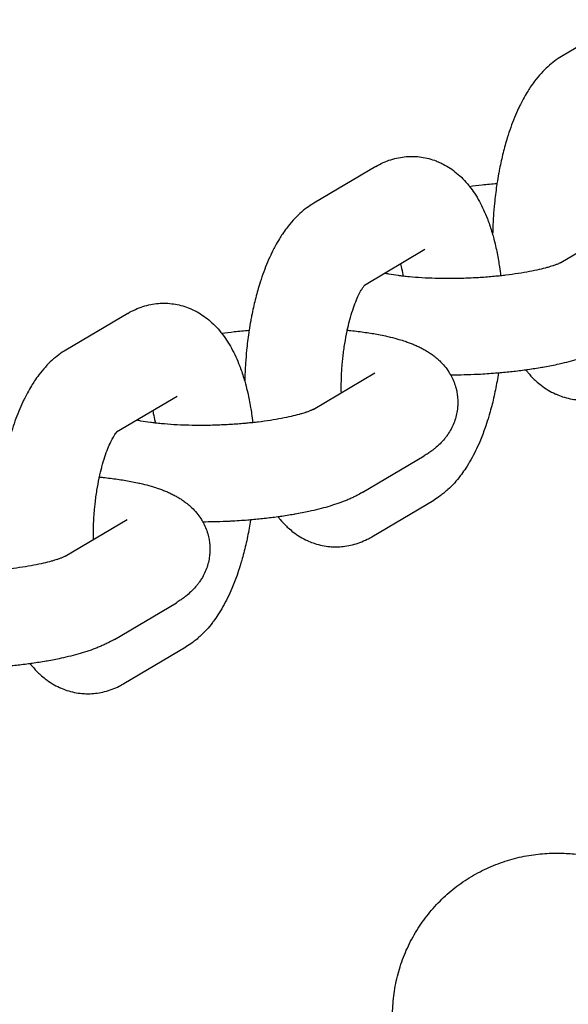
# Model space of a CAD drawing. Units: millimetres. Extents: x -2353 to 1833, y -3211 to 4489.
# Drawn here: x 62 to 96, y 881 to 942 of the extents above; entities that cross this region are included whole.
import ezdxf

# ---------------------------------------------------------------- set-up
doc = ezdxf.new("R2010")
doc.units = ezdxf.units.MM

msp = doc.modelspace()

# ---------------------------------------------------------------- linework, layer by layer
for p, q in [((99.699, 941.786), (95.85, 939.507)), ((84.303, 932.668), (80.454, 930.388)), ((95.806, 926.702), (99.655, 928.981)), ((87.36, 927.505), (83.605, 925.281)), ((87.36, 927.505), (87.36, 927.505)), ((68.906, 923.549), (65.057, 921.269)), ((80.41, 917.583), (84.259, 919.863)), ((71.964, 918.386), (68.209, 916.162)), ((71.964, 918.386), (71.964, 918.386)), ((83.467, 912.421), (87.316, 914.7)), ((84.063, 909.675), (87.912, 911.955)), ((65.013, 908.464), (68.862, 910.744)), ((68.071, 903.302), (71.92, 905.581)), ((68.666, 900.556), (72.516, 902.836))]:
    msp.add_line(p, q)
for points, knots in [([(95.85, 939.507), (95.699, 939.417), (95.554, 939.32), (95.266, 939.107), (95.125, 938.99), (94.845, 938.735), (94.708, 938.597), (94.436, 938.297), (94.302, 938.135), (94.082, 937.843), (93.991, 937.716), (93.841, 937.491), (93.779, 937.394), (93.63, 937.149), (93.544, 937), (93.404, 936.741), (93.348, 936.633), (93.255, 936.448), (93.218, 936.369), (93.092, 936.101), (93.006, 935.906), (92.843, 935.506), (92.765, 935.301), (92.616, 934.882), (92.545, 934.668), (92.384, 934.147), (92.297, 933.835), (92.136, 933.191), (92.062, 932.858), (91.975, 932.416), (91.954, 932.312), (91.902, 932.013), (91.871, 931.817), (91.829, 931.573), (91.822, 931.522), (91.761, 931.11), (91.717, 930.745), (91.653, 930.109), (91.634, 929.84), (91.606, 929.464), (91.6, 929.357), (91.581, 928.982), (91.574, 928.714), (91.567, 928.446)], [0, 0, 0, 0, 1.784179, 1.784179, 3.678606, 3.678606, 5.70696, 5.70696, 7.883506, 7.883506, 9.485059, 9.485059, 10.6525, 10.6525, 12.380042, 12.380042, 13.569307, 13.569307, 14.408253, 14.408253, 16.435196, 16.435196, 18.462138, 18.462138, 20.489081, 20.489081, 23.310608, 23.310608, 26.188272, 26.188272, 27.071293, 27.071293, 28.697462, 28.697462, 29.11796, 29.11796, 32.099818, 32.099818, 34.274795, 34.274795, 35.13796, 35.13796, 37.299992, 37.299992, 37.299992, 37.299992]), ([(84.303, 932.668), (84.453, 932.757), (84.61, 932.838), (84.925, 932.98), (85.083, 933.041), (85.401, 933.143), (85.561, 933.184), (85.879, 933.248), (86.039, 933.27), (86.357, 933.296), (86.516, 933.3), (86.831, 933.29), (86.988, 933.276), (87.3, 933.231), (87.454, 933.199), (87.759, 933.119), (87.91, 933.07), (88.099, 932.997), (88.141, 932.981), (88.288, 932.915), (88.394, 932.868), (88.642, 932.739), (88.784, 932.656), (89.062, 932.471), (89.198, 932.37), (89.464, 932.149), (89.594, 932.029), (89.848, 931.77), (89.972, 931.63), (90.102, 931.469), (90.116, 931.452), (90.233, 931.291), (90.342, 931.151), (90.548, 930.84), (90.648, 930.672), (90.838, 930.328), (90.926, 930.152), (91.092, 929.792), (91.169, 929.608), (91.265, 929.361), (91.288, 929.301), (91.355, 929.112), (91.4, 928.985), (91.486, 928.72), (91.526, 928.583), (91.583, 928.393), (91.598, 928.338), (91.662, 928.103), (91.708, 927.919), (91.818, 927.44), (91.877, 927.139), (91.951, 926.7), (91.972, 926.569), (92.017, 926.252), (92.039, 926.065), (92.064, 925.879)], [0, 0, 0, 0, 1.778478, 1.778478, 3.466133, 3.466133, 5.084929, 5.084929, 6.65651, 6.65651, 8.198471, 8.198471, 9.729409, 9.729409, 11.262442, 11.262442, 12.815741, 12.815741, 13.257826, 13.257826, 14.403123, 14.403123, 16.045452, 16.045452, 17.760552, 17.760552, 19.572159, 19.572159, 21.502925, 21.502925, 21.730534, 21.730534, 23.572121, 23.572121, 25.60007, 25.60007, 27.616398, 27.616398, 29.613461, 29.613461, 30.246383, 30.246383, 31.575207, 31.575207, 32.934925, 32.934925, 33.46875, 33.46875, 35.227653, 35.227653, 37.990996, 37.990996, 39.162734, 39.162734, 40.780482, 40.780482, 40.780482, 40.780482]), ([(90.129, 931.434), (90.389, 931.467), (90.647, 931.502), (91.216, 931.566), (91.528, 931.593), (91.838, 931.623)], [18.603326, 18.603326, 18.603326, 18.603326, 20.848187, 20.848187, 23.434599, 23.434599, 23.434599, 23.434599]), ([(80.454, 930.388), (80.303, 930.298), (80.157, 930.201), (79.87, 929.988), (79.728, 929.871), (79.449, 929.617), (79.311, 929.478), (79.039, 929.179), (78.906, 929.017), (78.685, 928.725), (78.595, 928.598), (78.444, 928.372), (78.383, 928.275), (78.233, 928.031), (78.147, 927.881), (78.007, 927.622), (77.952, 927.514), (77.859, 927.329), (77.821, 927.251), (77.695, 926.982), (77.61, 926.787), (77.447, 926.387), (77.369, 926.182), (77.22, 925.764), (77.149, 925.55), (76.988, 925.028), (76.901, 924.716), (76.739, 924.072), (76.665, 923.74), (76.578, 923.298), (76.558, 923.194), (76.505, 922.895), (76.475, 922.698), (76.432, 922.454), (76.426, 922.403), (76.365, 921.991), (76.32, 921.626), (76.257, 920.99), (76.237, 920.721), (76.209, 920.345), (76.204, 920.238), (76.185, 919.863), (76.178, 919.595), (76.17, 919.328)], [0, 0, 0, 0, 1.784179, 1.784179, 3.678606, 3.678606, 5.70696, 5.70696, 7.883506, 7.883506, 9.485059, 9.485059, 10.6525, 10.6525, 12.380042, 12.380042, 13.569307, 13.569307, 14.408253, 14.408253, 16.435196, 16.435196, 18.462138, 18.462138, 20.489081, 20.489081, 23.310608, 23.310608, 26.188272, 26.188272, 27.071293, 27.071293, 28.697462, 28.697462, 29.11796, 29.11796, 32.099818, 32.099818, 34.274795, 34.274795, 35.13796, 35.13796, 37.299992, 37.299992, 37.299992, 37.299992]), ([(95.806, 926.702), (95.803, 926.7), (95.798, 926.697), (95.774, 926.684), (95.756, 926.675), (95.728, 926.662), (95.722, 926.659), (95.695, 926.647), (95.675, 926.638), (95.624, 926.616), (95.593, 926.604), (95.534, 926.581), (95.508, 926.571), (95.446, 926.548), (95.407, 926.535), (95.347, 926.513), (95.323, 926.505), (95.252, 926.482), (95.202, 926.466), (95.084, 926.43), (95.013, 926.409), (94.791, 926.348), (94.629, 926.306), (94.267, 926.223), (94.066, 926.18), (93.634, 926.098), (93.402, 926.059), (92.915, 925.984), (92.658, 925.949), (92.285, 925.904), (92.175, 925.891), (91.934, 925.865), (91.801, 925.853), (91.636, 925.836), (91.6, 925.833), (91.277, 925.804), (90.985, 925.782), (90.39, 925.746), (90.088, 925.732), (89.481, 925.713), (89.177, 925.708), (88.612, 925.707), (88.355, 925.713), (88.062, 925.717), (88.028, 925.718), (87.711, 925.727), (87.433, 925.739), (86.899, 925.771), (86.643, 925.791), (86.265, 925.826), (86.136, 925.84), (85.907, 925.866), (85.808, 925.878), (85.501, 925.919), (85.303, 925.949), (85.033, 925.997), (84.952, 926.013), (84.868, 926.029)], [0, 0, 0, 0, 0.888096, 0.888096, 1.776193, 1.776193, 1.998005, 1.998005, 2.664289, 2.664289, 3.429019, 3.429019, 3.977541, 3.977541, 4.676394, 4.676394, 5.074585, 5.074585, 5.856189, 5.856189, 6.851379, 6.851379, 8.841759, 8.841759, 10.986914, 10.986914, 13.205597, 13.205597, 15.48427, 15.48427, 16.424704, 16.424704, 17.519811, 17.519811, 17.812803, 17.812803, 20.183818, 20.183818, 22.592673, 22.592673, 25.026785, 25.026785, 27.14649, 27.14649, 27.424839, 27.424839, 29.783127, 29.783127, 32.095435, 32.095435, 33.344345, 33.344345, 34.353408, 34.353408, 36.545056, 36.545056, 37.602527, 37.602527, 37.602527, 37.602527]), ([(85.849, 926.61), (85.862, 926.561), (85.875, 926.507), (85.926, 926.293), (85.962, 926.12), (85.999, 925.91), (86.005, 925.883), (86.009, 925.854)], [8.300175, 8.300175, 8.300175, 8.300175, 8.898893, 8.898893, 10.719523, 10.719523, 10.996442, 10.996442, 10.996442, 10.996442]), ([(82.169, 918.625), (82.167, 918.758), (82.168, 918.893), (82.167, 919.073), (82.168, 919.12), (82.173, 919.445), (82.183, 919.725), (82.212, 920.179), (82.226, 920.352), (82.25, 920.637), (82.262, 920.749), (82.305, 921.137), (82.342, 921.41), (82.427, 921.94), (82.474, 922.195), (82.531, 922.462), (82.535, 922.483), (82.586, 922.697), (82.633, 922.893), (82.68, 923.089), (82.68, 923.089), (82.684, 923.106), (82.688, 923.122), (82.75, 923.353), (82.811, 923.558), (82.936, 923.936), (82.999, 924.109), (83.123, 924.42), (83.185, 924.559), (83.301, 924.799), (83.355, 924.901), (83.442, 925.049), (83.476, 925.103), (83.529, 925.182), (83.551, 925.213), (83.583, 925.254), (83.594, 925.267), (83.609, 925.285), (83.611, 925.288), (83.625, 925.304), (83.626, 925.305), (83.631, 925.309)], [17.530722, 17.530722, 17.530722, 17.530722, 18.612366, 18.612366, 18.985256, 18.985256, 21.207954, 21.207954, 22.586331, 22.586331, 23.480695, 23.480695, 25.706226, 25.706226, 27.878634, 27.878634, 28.052872, 28.052872, 29.838307, 29.838307, 29.838972, 29.838972, 29.992733, 29.992733, 32.040687, 32.040687, 34.01199, 34.01199, 35.892389, 35.892389, 37.666688, 37.666688, 38.936105, 38.936105, 39.944021, 39.944021, 40.710836, 40.710836, 40.951938, 40.951938, 42, 42, 42, 42]), ([(68.906, 923.549), (69.057, 923.638), (69.213, 923.72), (69.529, 923.862), (69.687, 923.923), (70.005, 924.024), (70.164, 924.066), (70.483, 924.129), (70.642, 924.151), (70.96, 924.177), (71.119, 924.182), (71.435, 924.172), (71.592, 924.158), (71.903, 924.112), (72.058, 924.081), (72.363, 924), (72.514, 923.951), (72.703, 923.878), (72.745, 923.862), (72.891, 923.797), (72.997, 923.75), (73.246, 923.621), (73.387, 923.537), (73.665, 923.352), (73.801, 923.251), (74.067, 923.03), (74.197, 922.91), (74.452, 922.651), (74.575, 922.512), (74.705, 922.35), (74.72, 922.333), (74.837, 922.172), (74.946, 922.032), (75.151, 921.721), (75.252, 921.553), (75.441, 921.209), (75.529, 921.033), (75.695, 920.673), (75.772, 920.49), (75.868, 920.242), (75.891, 920.183), (75.958, 919.994), (76.004, 919.866), (76.089, 919.601), (76.13, 919.464), (76.186, 919.274), (76.201, 919.219), (76.265, 918.984), (76.311, 918.801), (76.421, 918.321), (76.481, 918.02), (76.555, 917.582), (76.576, 917.45), (76.621, 917.133), (76.643, 916.946), (76.667, 916.76)], [0, 0, 0, 0, 1.778478, 1.778478, 3.466133, 3.466133, 5.084929, 5.084929, 6.65651, 6.65651, 8.198471, 8.198471, 9.729409, 9.729409, 11.262442, 11.262442, 12.815741, 12.815741, 13.257826, 13.257826, 14.403123, 14.403123, 16.045452, 16.045452, 17.760552, 17.760552, 19.572159, 19.572159, 21.502925, 21.502925, 21.730534, 21.730534, 23.572121, 23.572121, 25.60007, 25.60007, 27.616398, 27.616398, 29.613461, 29.613461, 30.246383, 30.246383, 31.575207, 31.575207, 32.934925, 32.934925, 33.46875, 33.46875, 35.227653, 35.227653, 37.990996, 37.990996, 39.162734, 39.162734, 40.780482, 40.780482, 40.780482, 40.780482]), ([(74.733, 922.315), (74.992, 922.349), (75.25, 922.383), (75.819, 922.447), (76.132, 922.474), (76.441, 922.504)], [18.603326, 18.603326, 18.603326, 18.603326, 20.848187, 20.848187, 23.434599, 23.434599, 23.434599, 23.434599]), ([(82.539, 922.502), (82.617, 922.495), (82.692, 922.487), (83.073, 922.448), (83.37, 922.411), (83.941, 922.33), (84.216, 922.284), (84.626, 922.207), (84.766, 922.178), (85.009, 922.126), (85.109, 922.103), (85.393, 922.034), (85.573, 921.987), (85.877, 921.898), (86.001, 921.858), (86.172, 921.803), (86.218, 921.786), (86.349, 921.74), (86.433, 921.708), (86.599, 921.643), (86.681, 921.61), (86.843, 921.539), (86.923, 921.502), (87.083, 921.425), (87.162, 921.385), (87.318, 921.3), (87.396, 921.256), (87.549, 921.164), (87.624, 921.115), (87.772, 921.015), (87.844, 920.963), (87.962, 920.872), (88.01, 920.835), (88.131, 920.731), (88.205, 920.667), (88.383, 920.495), (88.486, 920.385), (88.673, 920.157), (88.759, 920.04), (88.883, 919.849), (88.924, 919.779), (88.993, 919.657), (89.02, 919.605), (89.105, 919.431), (89.159, 919.305), (89.25, 919.048), (89.288, 918.918), (89.341, 918.685), (89.356, 918.581), (89.379, 918.449), (89.381, 918.42), (89.399, 918.258), (89.405, 918.125), (89.404, 917.909), (89.399, 917.826), (89.39, 917.694), (89.384, 917.645), (89.362, 917.463), (89.337, 917.332), (89.275, 917.074), (89.235, 916.946), (89.143, 916.695), (89.089, 916.571), (88.968, 916.33), (88.9, 916.212), (88.784, 916.033), (88.738, 915.968), (88.657, 915.856), (88.621, 915.81), (88.493, 915.653), (88.397, 915.548), (88.196, 915.348), (88.091, 915.254), (87.924, 915.116), (87.862, 915.069), (87.792, 915.015), (87.783, 915.008), (87.702, 914.949), (87.629, 914.898), (87.477, 914.798), (87.397, 914.748), (87.316, 914.7)], [40.358528, 40.358528, 40.358528, 40.358528, 41.051651, 41.051651, 43.839313, 43.839313, 46.580728, 46.580728, 48.070127, 48.070127, 49.165522, 49.165522, 51.204767, 51.204767, 52.682842, 52.682842, 53.244011, 53.244011, 54.274942, 54.274942, 55.29894, 55.29894, 56.322937, 56.322937, 57.34519, 57.34519, 58.361689, 58.361689, 59.363791, 59.363791, 60.333489, 60.333489, 60.983782, 60.983782, 62.020705, 62.020705, 63.547875, 63.547875, 64.963051, 64.963051, 65.74543, 65.74543, 66.299079, 66.299079, 67.58216, 67.58216, 68.831513, 68.831513, 69.788651, 69.788651, 70.061238, 70.061238, 71.279875, 71.279875, 72.037847, 72.037847, 72.496892, 72.496892, 73.721691, 73.721691, 74.964556, 74.964556, 76.23805, 76.23805, 77.554958, 77.554958, 78.345643, 78.345643, 78.935886, 78.935886, 80.409693, 80.409693, 81.930124, 81.930124, 82.79526, 82.79526, 82.919307, 82.919307, 83.921646, 83.921646, 85, 85, 85, 85]), ([(98.864, 921.539), (98.754, 921.474), (98.643, 921.413), (98.451, 921.314), (98.372, 921.275), (98.211, 921.199), (98.13, 921.163), (97.965, 921.092), (97.882, 921.057), (97.63, 920.957), (97.458, 920.894), (97.103, 920.774), (96.922, 920.716), (96.547, 920.607), (96.355, 920.555), (95.96, 920.455), (95.758, 920.408), (95.271, 920.302), (94.983, 920.246), (94.666, 920.189), (94.644, 920.185), (94.335, 920.136), (94.054, 920.087), (93.718, 920.039), (93.676, 920.033), (93.349, 919.991), (93.068, 919.953), (92.497, 919.89), (92.21, 919.865), (91.867, 919.833), (91.808, 919.829), (91.399, 919.796), (91.044, 919.773), (90.599, 919.75), (90.509, 919.745), (90.148, 919.732), (89.876, 919.722), (89.39, 919.711), (89.177, 919.709), (88.964, 919.708)], [0, 0, 0, 0, 1.470778, 1.470778, 2.496275, 2.496275, 3.521772, 3.521772, 4.5426, 4.5426, 6.584904, 6.584904, 8.62485, 8.62485, 10.664795, 10.664795, 12.704741, 12.704741, 15.443817, 15.443817, 15.646103, 15.646103, 18.229469, 18.229469, 18.603308, 18.603308, 21.054155, 21.054155, 23.434582, 23.434582, 23.914272, 23.914272, 26.809293, 26.809293, 27.535646, 27.535646, 29.74119, 29.74119, 31.475505, 31.475505, 31.475505, 31.475505]), ([(65.057, 921.269), (64.906, 921.18), (64.761, 921.083), (64.473, 920.869), (64.332, 920.752), (64.052, 920.498), (63.915, 920.359), (63.643, 920.06), (63.509, 919.898), (63.288, 919.606), (63.198, 919.479), (63.048, 919.253), (62.986, 919.156), (62.836, 918.912), (62.751, 918.762), (62.611, 918.503), (62.555, 918.395), (62.462, 918.21), (62.425, 918.132), (62.299, 917.863), (62.213, 917.668), (62.05, 917.268), (61.972, 917.064), (61.823, 916.645), (61.752, 916.431), (61.591, 915.909), (61.504, 915.597), (61.343, 914.953), (61.269, 914.621), (61.182, 914.179), (61.161, 914.075), (61.109, 913.776), (61.078, 913.58), (61.036, 913.335), (61.029, 913.284), (60.968, 912.872), (60.923, 912.507), (60.86, 911.872), (60.841, 911.602), (60.813, 911.226), (60.807, 911.119), (60.788, 910.744), (60.781, 910.476), (60.774, 910.209)], [0, 0, 0, 0, 1.784179, 1.784179, 3.678606, 3.678606, 5.70696, 5.70696, 7.883506, 7.883506, 9.485059, 9.485059, 10.6525, 10.6525, 12.380042, 12.380042, 13.569307, 13.569307, 14.408253, 14.408253, 16.435196, 16.435196, 18.462138, 18.462138, 20.489081, 20.489081, 23.310608, 23.310608, 26.188272, 26.188272, 27.071293, 27.071293, 28.697462, 28.697462, 29.11796, 29.11796, 32.099818, 32.099818, 34.274795, 34.274795, 35.13796, 35.13796, 37.299992, 37.299992, 37.299992, 37.299992]), ([(91.925, 919.838), (91.898, 919.666), (91.87, 919.495), (91.777, 918.974), (91.706, 918.629), (91.551, 917.958), (91.467, 917.633), (91.345, 917.211), (91.315, 917.107), (91.218, 916.804), (91.154, 916.603), (90.984, 916.122), (90.877, 915.846), (90.68, 915.381), (90.592, 915.189), (90.409, 914.815), (90.314, 914.633), (90.114, 914.279), (90.01, 914.108), (89.812, 913.805), (89.717, 913.674), (89.603, 913.514), (89.581, 913.486), (89.442, 913.304), (89.318, 913.155), (89.059, 912.869), (88.924, 912.733), (88.703, 912.531), (88.622, 912.461), (88.461, 912.33), (88.383, 912.269), (88.177, 912.12), (88.046, 912.034), (87.912, 911.955)], [57.302507, 57.302507, 57.302507, 57.302507, 58.730257, 58.730257, 61.679115, 61.679115, 64.575317, 64.575317, 65.52901, 65.52901, 67.41645, 67.41645, 70.168947, 70.168947, 72.195227, 72.195227, 74.221508, 74.221508, 76.246792, 76.246792, 77.909893, 77.909893, 78.268678, 78.268678, 80.281809, 80.281809, 82.274758, 82.274758, 83.388717, 83.388717, 84.410842, 84.410842, 86, 86, 86, 86]), ([(93.633, 920.027), (93.673, 919.975), (93.715, 919.925), (93.881, 919.727), (94.014, 919.585), (94.191, 919.415), (94.227, 919.379), (94.367, 919.258), (94.468, 919.169), (94.714, 918.98), (94.86, 918.88), (95.155, 918.702), (95.305, 918.622), (95.481, 918.542), (95.502, 918.531), (95.655, 918.471), (95.783, 918.416), (96.069, 918.323), (96.225, 918.281), (96.537, 918.217), (96.694, 918.194), (96.962, 918.171), (97.073, 918.168), (97.231, 918.163), (97.277, 918.164), (97.336, 918.166), (97.35, 918.165), (97.506, 918.178), (97.651, 918.184), (97.95, 918.225), (98.106, 918.256), (98.416, 918.334), (98.569, 918.382), (98.874, 918.496), (99.024, 918.562), (99.269, 918.685), (99.365, 918.738), (99.46, 918.794)], [64.269444, 64.269444, 64.269444, 64.269444, 64.948453, 64.948453, 66.954144, 66.954144, 67.473771, 67.473771, 68.848959, 68.848959, 70.624704, 70.624704, 72.307521, 72.307521, 72.543677, 72.543677, 73.922439, 73.922439, 75.492348, 75.492348, 77.033025, 77.033025, 78.113369, 78.113369, 78.563753, 78.563753, 78.692087, 78.692087, 80.097519, 80.097519, 81.652391, 81.652391, 83.242611, 83.242611, 84.888317, 84.888317, 86, 86, 86, 86]), ([(80.41, 917.583), (80.407, 917.581), (80.401, 917.578), (80.377, 917.566), (80.359, 917.557), (80.331, 917.543), (80.326, 917.541), (80.298, 917.528), (80.279, 917.519), (80.227, 917.498), (80.196, 917.485), (80.138, 917.462), (80.112, 917.452), (80.049, 917.429), (80.011, 917.416), (79.95, 917.395), (79.926, 917.387), (79.855, 917.363), (79.806, 917.348), (79.687, 917.311), (79.617, 917.291), (79.394, 917.229), (79.232, 917.188), (78.87, 917.104), (78.669, 917.062), (78.237, 916.979), (78.006, 916.94), (77.518, 916.865), (77.261, 916.83), (76.888, 916.785), (76.778, 916.772), (76.537, 916.746), (76.404, 916.734), (76.24, 916.717), (76.204, 916.714), (75.881, 916.685), (75.588, 916.663), (74.994, 916.627), (74.692, 916.613), (74.085, 916.594), (73.78, 916.589), (73.216, 916.588), (72.958, 916.594), (72.665, 916.598), (72.632, 916.599), (72.315, 916.608), (72.037, 916.62), (71.503, 916.652), (71.246, 916.672), (70.868, 916.707), (70.739, 916.721), (70.51, 916.747), (70.411, 916.759), (70.105, 916.8), (69.907, 916.83), (69.637, 916.878), (69.555, 916.895), (69.472, 916.911)], [0, 0, 0, 0, 0.888096, 0.888096, 1.776193, 1.776193, 1.998005, 1.998005, 2.664289, 2.664289, 3.429019, 3.429019, 3.977541, 3.977541, 4.676394, 4.676394, 5.074585, 5.074585, 5.856189, 5.856189, 6.851379, 6.851379, 8.841759, 8.841759, 10.986914, 10.986914, 13.205597, 13.205597, 15.48427, 15.48427, 16.424704, 16.424704, 17.519811, 17.519811, 17.812803, 17.812803, 20.183818, 20.183818, 22.592673, 22.592673, 25.026785, 25.026785, 27.14649, 27.14649, 27.424839, 27.424839, 29.783127, 29.783127, 32.095435, 32.095435, 33.344345, 33.344345, 34.353408, 34.353408, 36.545056, 36.545056, 37.602527, 37.602527, 37.602527, 37.602527]), ([(70.452, 917.491), (70.466, 917.442), (70.478, 917.389), (70.529, 917.174), (70.565, 917.001), (70.603, 916.791), (70.608, 916.764), (70.613, 916.735)], [8.300175, 8.300175, 8.300175, 8.300175, 8.898893, 8.898893, 10.719523, 10.719523, 10.996442, 10.996442, 10.996442, 10.996442]), ([(66.772, 909.506), (66.771, 909.64), (66.772, 909.775), (66.77, 909.954), (66.771, 910.001), (66.776, 910.326), (66.787, 910.606), (66.815, 911.06), (66.829, 911.233), (66.854, 911.518), (66.866, 911.63), (66.909, 912.018), (66.946, 912.292), (67.03, 912.821), (67.078, 913.076), (67.134, 913.344), (67.138, 913.364), (67.189, 913.579), (67.236, 913.774), (67.283, 913.97), (67.283, 913.97), (67.287, 913.987), (67.292, 914.003), (67.353, 914.234), (67.415, 914.439), (67.539, 914.817), (67.602, 914.99), (67.727, 915.302), (67.788, 915.441), (67.904, 915.68), (67.959, 915.782), (68.045, 915.93), (68.079, 915.984), (68.133, 916.064), (68.155, 916.094), (68.187, 916.136), (68.197, 916.148), (68.212, 916.167), (68.215, 916.169), (68.228, 916.185), (68.229, 916.186), (68.234, 916.191)], [17.530722, 17.530722, 17.530722, 17.530722, 18.612366, 18.612366, 18.985256, 18.985256, 21.207954, 21.207954, 22.586331, 22.586331, 23.480695, 23.480695, 25.706226, 25.706226, 27.878634, 27.878634, 28.052872, 28.052872, 29.838307, 29.838307, 29.838972, 29.838972, 29.992733, 29.992733, 32.040687, 32.040687, 34.01199, 34.01199, 35.892389, 35.892389, 37.666688, 37.666688, 38.936105, 38.936105, 39.944021, 39.944021, 40.710836, 40.710836, 40.951938, 40.951938, 42, 42, 42, 42]), ([(67.143, 913.383), (67.22, 913.376), (67.296, 913.368), (67.677, 913.329), (67.974, 913.292), (68.545, 913.211), (68.819, 913.166), (69.229, 913.088), (69.37, 913.059), (69.612, 913.008), (69.712, 912.984), (69.997, 912.916), (70.177, 912.868), (70.48, 912.779), (70.604, 912.739), (70.776, 912.684), (70.822, 912.667), (70.953, 912.621), (71.037, 912.59), (71.202, 912.525), (71.284, 912.491), (71.446, 912.42), (71.527, 912.384), (71.686, 912.307), (71.765, 912.266), (71.922, 912.182), (71.999, 912.138), (72.152, 912.045), (72.228, 911.997), (72.375, 911.896), (72.447, 911.844), (72.566, 911.753), (72.613, 911.716), (72.734, 911.612), (72.808, 911.548), (72.986, 911.376), (73.089, 911.266), (73.277, 911.038), (73.363, 910.922), (73.486, 910.731), (73.527, 910.66), (73.596, 910.539), (73.623, 910.487), (73.709, 910.312), (73.762, 910.186), (73.853, 909.929), (73.891, 909.799), (73.945, 909.566), (73.96, 909.463), (73.982, 909.331), (73.985, 909.301), (74.002, 909.139), (74.009, 909.006), (74.007, 908.79), (74.002, 908.708), (73.993, 908.575), (73.988, 908.526), (73.965, 908.344), (73.941, 908.213), (73.878, 907.955), (73.839, 907.827), (73.747, 907.576), (73.693, 907.453), (73.572, 907.211), (73.504, 907.094), (73.387, 906.914), (73.342, 906.849), (73.26, 906.738), (73.224, 906.692), (73.096, 906.534), (73, 906.429), (72.8, 906.229), (72.695, 906.135), (72.527, 905.997), (72.465, 905.951), (72.395, 905.896), (72.386, 905.889), (72.305, 905.83), (72.232, 905.779), (72.08, 905.679), (72, 905.629), (71.92, 905.581)], [40.358528, 40.358528, 40.358528, 40.358528, 41.051651, 41.051651, 43.839313, 43.839313, 46.580728, 46.580728, 48.070127, 48.070127, 49.165522, 49.165522, 51.204767, 51.204767, 52.682842, 52.682842, 53.244011, 53.244011, 54.274942, 54.274942, 55.29894, 55.29894, 56.322937, 56.322937, 57.34519, 57.34519, 58.361689, 58.361689, 59.363791, 59.363791, 60.333489, 60.333489, 60.983782, 60.983782, 62.020705, 62.020705, 63.547875, 63.547875, 64.963051, 64.963051, 65.74543, 65.74543, 66.299079, 66.299079, 67.58216, 67.58216, 68.831513, 68.831513, 69.788651, 69.788651, 70.061238, 70.061238, 71.279875, 71.279875, 72.037847, 72.037847, 72.496892, 72.496892, 73.721691, 73.721691, 74.964556, 74.964556, 76.23805, 76.23805, 77.554958, 77.554958, 78.345643, 78.345643, 78.935886, 78.935886, 80.409693, 80.409693, 81.930124, 81.930124, 82.79526, 82.79526, 82.919307, 82.919307, 83.921646, 83.921646, 85, 85, 85, 85]), ([(83.467, 912.421), (83.358, 912.356), (83.246, 912.294), (83.055, 912.195), (82.975, 912.156), (82.814, 912.081), (82.733, 912.044), (82.569, 911.973), (82.486, 911.939), (82.234, 911.838), (82.061, 911.775), (81.707, 911.655), (81.525, 911.598), (81.151, 911.488), (80.958, 911.436), (80.564, 911.337), (80.361, 911.289), (79.875, 911.183), (79.587, 911.127), (79.269, 911.07), (79.248, 911.066), (78.939, 911.017), (78.658, 910.968), (78.322, 910.92), (78.28, 910.914), (77.952, 910.873), (77.671, 910.834), (77.101, 910.772), (76.813, 910.747), (76.471, 910.714), (76.412, 910.71), (76.003, 910.677), (75.648, 910.654), (75.202, 910.632), (75.113, 910.627), (74.751, 910.614), (74.479, 910.603), (73.994, 910.593), (73.78, 910.59), (73.568, 910.589)], [0, 0, 0, 0, 1.470778, 1.470778, 2.496275, 2.496275, 3.521772, 3.521772, 4.5426, 4.5426, 6.584904, 6.584904, 8.62485, 8.62485, 10.664795, 10.664795, 12.704741, 12.704741, 15.443817, 15.443817, 15.646103, 15.646103, 18.229469, 18.229469, 18.603308, 18.603308, 21.054155, 21.054155, 23.434582, 23.434582, 23.914272, 23.914272, 26.809293, 26.809293, 27.535646, 27.535646, 29.74119, 29.74119, 31.475505, 31.475505, 31.475505, 31.475505]), ([(76.528, 910.72), (76.502, 910.547), (76.473, 910.376), (76.38, 909.855), (76.31, 909.51), (76.154, 908.839), (76.07, 908.514), (75.949, 908.093), (75.918, 907.988), (75.822, 907.685), (75.757, 907.484), (75.588, 907.004), (75.481, 906.727), (75.283, 906.263), (75.195, 906.071), (75.012, 905.696), (74.917, 905.514), (74.718, 905.161), (74.614, 904.989), (74.415, 904.686), (74.32, 904.556), (74.206, 904.395), (74.185, 904.368), (74.045, 904.185), (73.922, 904.036), (73.663, 903.751), (73.528, 903.614), (73.306, 903.412), (73.225, 903.342), (73.065, 903.211), (72.986, 903.151), (72.78, 903.001), (72.65, 902.916), (72.516, 902.836)], [57.302507, 57.302507, 57.302507, 57.302507, 58.730257, 58.730257, 61.679115, 61.679115, 64.575317, 64.575317, 65.52901, 65.52901, 67.41645, 67.41645, 70.168947, 70.168947, 72.195227, 72.195227, 74.221508, 74.221508, 76.246792, 76.246792, 77.909893, 77.909893, 78.268678, 78.268678, 80.281809, 80.281809, 82.274758, 82.274758, 83.388717, 83.388717, 84.410842, 84.410842, 86, 86, 86, 86]), ([(78.237, 910.908), (78.276, 910.856), (78.318, 910.806), (78.485, 910.608), (78.617, 910.466), (78.794, 910.296), (78.83, 910.261), (78.971, 910.14), (79.072, 910.051), (79.318, 909.861), (79.463, 909.762), (79.759, 909.583), (79.908, 909.504), (80.085, 909.423), (80.106, 909.412), (80.258, 909.353), (80.387, 909.297), (80.673, 909.204), (80.828, 909.163), (81.141, 909.099), (81.297, 909.076), (81.566, 909.052), (81.677, 909.049), (81.834, 909.044), (81.88, 909.045), (81.94, 909.047), (81.953, 909.047), (82.11, 909.059), (82.254, 909.065), (82.554, 909.106), (82.71, 909.137), (83.019, 909.215), (83.173, 909.264), (83.477, 909.377), (83.628, 909.444), (83.872, 909.566), (83.969, 909.619), (84.063, 909.675)], [64.269444, 64.269444, 64.269444, 64.269444, 64.948453, 64.948453, 66.954144, 66.954144, 67.473771, 67.473771, 68.848959, 68.848959, 70.624704, 70.624704, 72.307521, 72.307521, 72.543677, 72.543677, 73.922439, 73.922439, 75.492348, 75.492348, 77.033025, 77.033025, 78.113369, 78.113369, 78.563753, 78.563753, 78.692087, 78.692087, 80.097519, 80.097519, 81.652391, 81.652391, 83.242611, 83.242611, 84.888317, 84.888317, 86, 86, 86, 86]), ([(65.013, 908.464), (65.01, 908.463), (65.005, 908.46), (64.981, 908.447), (64.963, 908.438), (64.935, 908.425), (64.929, 908.422), (64.902, 908.41), (64.882, 908.401), (64.83, 908.379), (64.8, 908.366), (64.741, 908.343), (64.715, 908.334), (64.653, 908.311), (64.614, 908.297), (64.554, 908.276), (64.53, 908.268), (64.459, 908.245), (64.409, 908.229), (64.29, 908.193), (64.22, 908.172), (63.998, 908.11), (63.836, 908.069), (63.474, 907.985), (63.272, 907.943), (62.841, 907.861), (62.609, 907.821), (62.122, 907.746), (61.865, 907.711), (61.492, 907.666), (61.382, 907.653), (61.141, 907.628), (61.008, 907.616), (60.843, 907.598), (60.807, 907.595), (60.484, 907.566), (60.192, 907.544), (59.597, 907.509), (59.295, 907.495), (58.688, 907.476), (58.383, 907.471), (57.819, 907.47), (57.562, 907.475), (57.269, 907.479), (57.235, 907.48), (56.918, 907.489), (56.64, 907.502), (56.106, 907.533), (55.85, 907.553), (55.471, 907.589), (55.342, 907.602), (55.114, 907.628), (55.015, 907.641), (54.708, 907.681), (54.51, 907.712), (54.24, 907.76), (54.158, 907.776), (54.075, 907.792)], [0, 0, 0, 0, 0.888096, 0.888096, 1.776193, 1.776193, 1.998005, 1.998005, 2.664289, 2.664289, 3.429019, 3.429019, 3.977541, 3.977541, 4.676394, 4.676394, 5.074585, 5.074585, 5.856189, 5.856189, 6.851379, 6.851379, 8.841759, 8.841759, 10.986914, 10.986914, 13.205597, 13.205597, 15.48427, 15.48427, 16.424704, 16.424704, 17.519811, 17.519811, 17.812803, 17.812803, 20.183818, 20.183818, 22.592673, 22.592673, 25.026785, 25.026785, 27.14649, 27.14649, 27.424839, 27.424839, 29.783127, 29.783127, 32.095435, 32.095435, 33.344345, 33.344345, 34.353408, 34.353408, 36.545056, 36.545056, 37.602527, 37.602527, 37.602527, 37.602527]), ([(68.071, 903.302), (67.961, 903.237), (67.85, 903.176), (67.658, 903.077), (67.579, 903.038), (67.418, 902.962), (67.337, 902.925), (67.172, 902.854), (67.089, 902.82), (66.837, 902.72), (66.665, 902.657), (66.31, 902.536), (66.128, 902.479), (65.754, 902.37), (65.562, 902.318), (65.167, 902.218), (64.964, 902.171), (64.478, 902.065), (64.19, 902.008), (63.873, 901.952), (63.851, 901.947), (63.542, 901.898), (63.261, 901.849), (62.925, 901.802), (62.883, 901.795), (62.556, 901.754), (62.275, 901.716), (61.704, 901.653), (61.417, 901.628), (61.074, 901.595), (61.015, 901.591), (60.606, 901.558), (60.251, 901.535), (59.806, 901.513), (59.716, 901.508), (59.355, 901.495), (59.082, 901.484), (58.597, 901.474), (58.384, 901.472), (58.171, 901.47)], [0, 0, 0, 0, 1.470778, 1.470778, 2.496275, 2.496275, 3.521772, 3.521772, 4.5426, 4.5426, 6.584904, 6.584904, 8.62485, 8.62485, 10.664795, 10.664795, 12.704741, 12.704741, 15.443817, 15.443817, 15.646103, 15.646103, 18.229469, 18.229469, 18.603308, 18.603308, 21.054155, 21.054155, 23.434582, 23.434582, 23.914272, 23.914272, 26.809293, 26.809293, 27.535646, 27.535646, 29.74119, 29.74119, 31.475505, 31.475505, 31.475505, 31.475505]), ([(62.84, 901.79), (62.88, 901.738), (62.922, 901.688), (63.088, 901.49), (63.221, 901.347), (63.398, 901.177), (63.434, 901.142), (63.574, 901.021), (63.675, 900.932), (63.921, 900.743), (64.067, 900.643), (64.362, 900.464), (64.512, 900.385), (64.688, 900.304), (64.709, 900.294), (64.862, 900.234), (64.99, 900.179), (65.276, 900.085), (65.432, 900.044), (65.744, 899.98), (65.901, 899.957), (66.169, 899.933), (66.28, 899.93), (66.438, 899.925), (66.484, 899.927), (66.543, 899.928), (66.556, 899.928), (66.713, 899.941), (66.858, 899.946), (67.157, 899.988), (67.313, 900.018), (67.623, 900.097), (67.776, 900.145), (68.081, 900.259), (68.231, 900.325), (68.476, 900.448), (68.572, 900.5), (68.666, 900.556)], [64.269444, 64.269444, 64.269444, 64.269444, 64.948453, 64.948453, 66.954144, 66.954144, 67.473771, 67.473771, 68.848959, 68.848959, 70.624704, 70.624704, 72.307521, 72.307521, 72.543677, 72.543677, 73.922439, 73.922439, 75.492348, 75.492348, 77.033025, 77.033025, 78.113369, 78.113369, 78.563753, 78.563753, 78.692087, 78.692087, 80.097519, 80.097519, 81.652391, 81.652391, 83.242611, 83.242611, 84.888317, 84.888317, 86, 86, 86, 86]), ([(102.297, 863.262), (101.77, 863.581), (101.253, 863.893), (99.76, 864.799), (98.821, 865.373), (97.063, 866.459), (96.243, 866.971), (94.76, 867.911), (94.091, 868.341), (92.934, 869.102), (92.434, 869.436), (91.654, 869.973), (91.358, 870.181), (90.927, 870.492), (90.787, 870.594), (90.509, 870.801), (90.372, 870.904), (90.098, 871.116), (89.963, 871.222), (89.811, 871.345), (89.798, 871.356), (89.654, 871.472), (89.524, 871.58), (89.265, 871.801), (89.141, 871.911), (88.88, 872.148), (88.746, 872.275), (88.464, 872.553), (88.315, 872.706), (87.979, 873.073), (87.79, 873.293), (87.494, 873.669), (87.392, 873.804), (87.091, 874.225), (86.889, 874.537), (86.525, 875.176), (86.362, 875.498), (86.049, 876.212), (85.903, 876.604), (85.663, 877.402), (85.567, 877.807), (85.427, 878.625), (85.382, 879.038), (85.343, 879.866), (85.349, 880.281), (85.412, 881.107), (85.468, 881.518), (85.632, 882.33), (85.739, 882.731), (86.002, 883.517), (86.157, 883.902), (86.514, 884.65), (86.716, 885.012), (87.163, 885.71), (87.407, 886.045), (87.936, 886.682), (88.22, 886.984), (88.822, 887.55), (89.14, 887.815), (89.805, 888.302), (90.153, 888.525), (90.871, 888.927), (91.243, 889.106), (92, 889.416), (92.389, 889.548), (93.173, 889.764), (93.572, 889.848), (94.341, 889.965), (94.72, 890.001), (95.448, 890.033), (95.81, 890.029), (96.177, 890.009), (96.211, 890.007), (96.594, 889.983), (96.915, 889.947), (97.452, 889.868), (97.673, 889.828), (98.07, 889.748), (98.243, 889.709), (98.577, 889.629), (98.735, 889.588), (99.046, 889.504), (99.199, 889.46), (99.398, 889.401), (99.448, 889.386), (99.663, 889.32), (99.823, 889.269), (100.146, 889.163), (100.306, 889.11), (100.484, 889.048), (100.501, 889.042), (100.695, 888.975), (100.873, 888.912), (101.195, 888.795), (101.336, 888.743), (101.824, 888.561), (102.18, 888.424), (102.922, 888.133), (103.308, 887.978), (103.912, 887.731), (104.117, 887.647), (104.743, 887.388), (105.178, 887.205), (106.445, 886.667), (107.316, 886.291), (109.178, 885.476), (110.171, 885.035), (111.695, 884.353), (112.184, 884.134), (113.284, 883.637), (113.892, 883.362), (115.669, 882.555), (116.867, 882.007), (119.342, 880.87), (120.619, 880.281), (123.232, 879.072), (124.569, 878.451), (127.282, 877.189), (128.659, 876.548), (131.431, 875.255), (132.827, 874.604), (134.311, 873.911), (134.4, 873.87), (135.79, 873.221), (137.097, 872.611), (139.77, 871.364), (141.14, 870.727), (143.832, 869.475), (145.156, 868.861), (147.737, 867.667), (148.995, 867.087), (151.423, 865.972), (152.595, 865.437), (154.626, 864.515), (155.476, 864.134), (156.538, 863.655), (156.72, 863.574), (157.243, 863.34), (157.582, 863.189), (158.158, 862.934), (158.424, 862.816), (159.031, 862.548), (159.383, 862.394), (160.585, 861.869), (161.385, 861.524), (162.821, 860.918), (163.46, 860.654), (164.402, 860.276), (164.75, 860.141), (165.289, 859.937), (165.501, 859.86), (165.747, 859.774), (165.82, 859.749), (165.934, 859.712), (165.98, 859.697), (166.032, 859.681), (166.034, 859.681), (166.03, 859.682)], [20.125157, 20.125157, 20.125157, 20.125157, 21.972387, 21.972387, 25.612149, 25.612149, 29.226736, 29.226736, 32.653051, 32.653051, 35.644013, 35.644013, 37.641402, 37.641402, 38.640703, 38.640703, 39.640003, 39.640003, 40.639303, 40.639303, 40.73964, 40.73964, 41.682708, 41.682708, 42.545897, 42.545897, 43.409086, 43.409086, 44.286763, 44.286763, 45.310426, 45.310426, 45.837224, 45.837224, 46.89082, 46.89082, 47.847567, 47.847567, 48.908668, 48.908668, 49.939498, 49.939498, 50.955368, 50.955368, 51.963446, 51.963446, 52.967308, 52.967308, 53.968869, 53.968869, 54.969238, 54.969238, 55.969132, 55.969132, 56.969132, 56.969132, 57.969853, 57.969853, 58.972136, 58.972136, 59.97736, 59.97736, 60.988028, 60.988028, 62.009024, 62.009024, 63.050458, 63.050458, 64.066788, 64.066788, 65.132607, 65.132607, 65.245971, 65.245971, 66.390282, 66.390282, 67.352371, 67.352371, 68.213396, 68.213396, 69.07442, 69.07442, 69.962046, 69.962046, 70.258984, 70.258984, 71.241856, 71.241856, 72.224728, 72.224728, 72.323958, 72.323958, 73.399933, 73.399933, 74.229535, 74.229535, 76.21879, 76.21879, 78.208044, 78.208044, 79.19835, 79.19835, 81.17896, 81.17896, 84.747748, 84.747748, 88.360757, 88.360757, 90.023459, 90.023459, 91.999394, 91.999394, 95.652919, 95.652919, 99.314803, 99.314803, 102.980568, 102.980568, 106.646895, 106.646895, 110.311102, 110.311102, 110.545097, 110.545097, 113.970795, 113.970795, 117.62358, 117.62358, 121.266688, 121.266688, 124.896698, 124.896698, 128.509058, 128.509058, 131.437687, 131.437687, 132.097543, 132.097543, 133.301994, 133.301994, 134.277805, 134.277805, 135.652645, 135.652645, 139.15906, 139.15906, 142.590575, 142.590575, 144.997161, 144.997161, 146.991444, 146.991444, 147.992271, 147.992271, 148.991598, 148.991598, 150, 150, 150, 150])]:
    msp.add_open_spline(points, degree=3, knots=knots)

doc.saveas('drawing.dxf')
